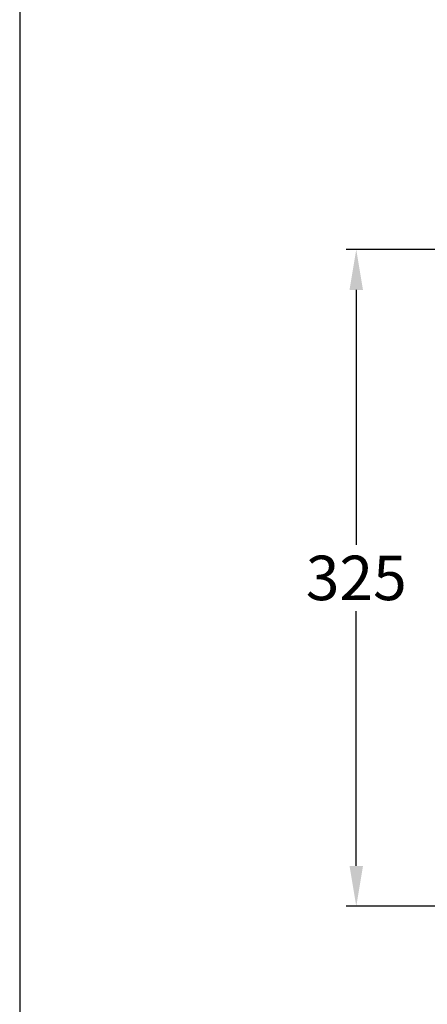
# Model space of a CAD drawing. Units: centimetres. Extents: x 1312 to 2509, y -597 to 1090.
# Drawn here: x 1314 to 1515, y 130 to 617 of the extents above; entities that cross this region are included whole.
import ezdxf

# ---------------------------------------------------------------- set-up
doc = ezdxf.new("R2010")
doc.units = ezdxf.units.CM
doc.header["$MEASUREMENT"] = 0
doc.layers.add('_U+5716_U+5C64 1', color=7, linetype='Continuous')
doc.dimstyles.get("Standard").update_dxf_attribs({"dimtxt": 22, "dimasz": 20, "dimexe": 5, "dimexo": 5, "dimgap": 5, "dimtad": 0, "dimtih": 1, "dimtoh": 1, "dimdec": 0, "dimzin": 0, "dimdsep": 46, "dimtxsty": 'Standard', "dimcen": 0.09, "dimclrd": 8, "dimclre": 8, "dimadec": 0, "dimazin": 0, "dimtfac": 1, "dimtdec": 0, "dimtofl": 0, "dimtmove": 0, "dimatfit": 3, "dimfxl": 1, "dimtolj": 1, "dimtzin": 0, "dimarcsym": 0})

# ---------------------------------------------------------------- blocks, each defined once
blk = doc.blocks.new('block 6')
at = {"layer": '_U+5716_U+5C64 1'}
blk.add_lwpolyline([(2.643, -289.209), (207.357, -289.209), (207.357, -3.637), (2.643, -3.637), (2.643, -289.209)], dxfattribs=at)
blk = doc.blocks.new('*D148')
at = {"color": 8, "lineweight": -2, "transparency": 16777216}
for p, q in [((1591.95, 503.54), (1475.3, 503.54)), ((1480.3, 483.54), (1480.3, 357.42)), ((1480.3, 198.57), (1480.3, 324.68)), ((1713.98, 178.57), (1475.3, 178.57))]:
    blk.add_line(p, q, dxfattribs=at)
at = {"color": 8, "transparency": 16777216}
for points in [[(1476.96, 483.54), (1483.63, 483.54), (1480.3, 503.54)], [(1476.96, 198.57), (1483.63, 198.57), (1480.3, 178.57)]]:
    blk.add_solid(points, dxfattribs=at)
at = {"layer": 'Defpoints', "color": 0, "transparency": 16777216}
for p in [(1596.95, 503.54), (1480.3, 178.57), (1718.98, 178.57)]:
    blk.add_point(p, dxfattribs=at)
at = {"color": 0, "transparency": 16777216, "insert": (1480.3, 341.05), "char_height": 22, "attachment_point": 5}
blk.add_mtext('\\A1;325', dxfattribs=at)

msp = doc.modelspace()

# ---------------------------------------------------------------- block references
at = {"xscale": 5.837471162363124, "yscale": 5.837471162363124, "zscale": 5.837471162363124}
msp.add_blockref('block 6', (1298.24, 1111.22), dxfattribs=at)

# ---------------------------------------------------------------- dimensions: what is measured, and where the dimension line sits
dim = msp.add_linear_dim(base=(1480.3, 178.57), p1=(1596.95, 503.54), p2=(1718.98, 178.57), angle=90, dimstyle='Standard')
dim.commit()
dim.dimension.update_dxf_attribs({"geometry": '*D148', "text_midpoint": (1480.3, 341.05)})

doc.saveas('drawing.dxf')
